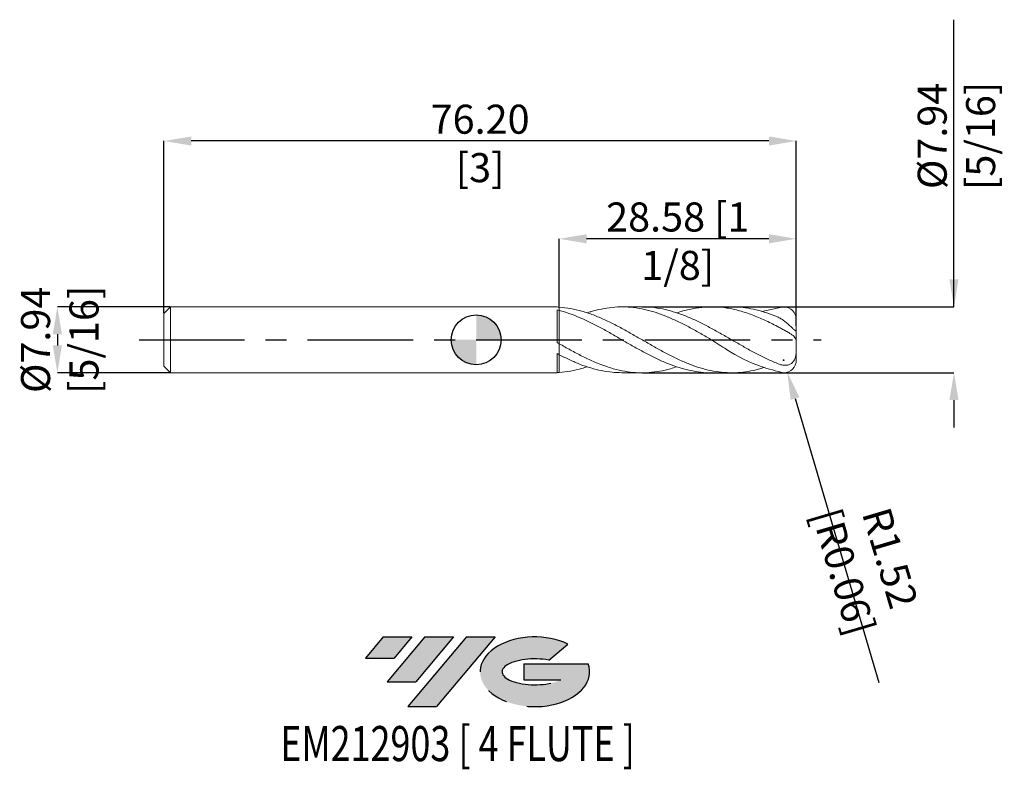
# Model space of a CAD drawing. Units: millimetres. Extents: x -55 to 64, y -52 to 39.
import ezdxf
from ezdxf.enums import TextEntityAlignment as Align

# ---------------------------------------------------------------- set-up
doc = ezdxf.new("R2010")
doc.units = ezdxf.units.MM
doc.header["$PDSIZE"] = -1
doc.linetypes.add('CENTERX2', pattern=[20.319999999999997, 12.7, -2.54, 2.54, -2.54])
for name, color, linetype in [('FORMAT', 2, 'Continuous'), ('중심선', 1, 'CENTERX2'), ('해칭선', 100, 'Continuous')]:
    doc.layers.add(name, color=color, linetype=linetype)
doc.layers.add('외형선', color=4, linetype='Continuous', lineweight=30)
doc.layers.add('치수문자_일반주서', color=7, linetype='Continuous', lineweight=15)
doc.styles.add('SLDTEXTSTYLE0', font='TXT', dxfattribs={"width": 0.75})
doc.dimstyles.new('SLDDIMSTYLE0', dxfattribs={"dimtxt": 3.5, "dimasz": 3.302, "dimexe": 0, "dimexo": 0.0625, "dimgap": 0.875, "dimtad": 1, "dimrnd": 1e-09, "dimzin": 12, "dimdsep": 46, "dimtxsty": 'SLDTEXTSTYLE0', "dimsah": 1, "dimcen": 0.09, "dimadec": 0, "dimazin": 3, "dimtfac": 1, "dimtmove": 0, "dimatfit": 0, "dimfxl": 1, "dimfrac": 2, "dimtolj": 1, "dimtzin": 12, "dimarcsym": 0})
doc.dimstyles.new('SLDDIMSTYLE1', dxfattribs={"dimtxt": 3.5, "dimasz": 3.302, "dimexe": 0, "dimexo": 0.0625, "dimgap": 0.875, "dimtad": 1, "dimrnd": 1e-09, "dimzin": 4, "dimdsep": 46, "dimtxsty": 'SLDTEXTSTYLE0', "dimsah": 1, "dimcen": 0.09, "dimadec": 0, "dimazin": 1, "dimtfac": 1, "dimtofl": 0, "dimtmove": 0, "dimatfit": 3, "dimfxl": 1, "dimfrac": 2, "dimtolj": 1, "dimtzin": 12, "dimarcsym": 0})
doc.dimstyles.new('SLDDIMSTYLE2', dxfattribs={"dimtxt": 3.5, "dimasz": 3.302, "dimexe": 0, "dimexo": 0.0625, "dimgap": 0.875, "dimtad": 1, "dimrnd": 1e-09, "dimzin": 12, "dimdsep": 46, "dimtxsty": 'SLDTEXTSTYLE0', "dimsah": 1, "dimcen": 0.09, "dimadec": 0, "dimazin": 3, "dimtfac": 1, "dimtofl": 0, "dimtmove": 0, "dimatfit": 3, "dimfxl": 1, "dimfrac": 2, "dimtolj": 1, "dimtzin": 12, "dimarcsym": 0})

# ---------------------------------------------------------------- blocks, each defined once
blk = doc.blocks.new('블럭10')
at = {"layer": '중심선'}
for p, q in [((2.268634060543552, 16.24717430164393), (0.1404042013395286, 13.71084872107135)), ((2.268634060543552, 16.24717430164393), (5.714909304380834, 16.24717430164393)), ((7.28139805157953, 16.24717430164393), (2.750260043222114, 10.84717430164391)), ((5.714909304380834, 16.24717430164393), (3.58671253028996, 13.71088815037384)), ((12.29416204261559, 16.24717430164393), (5.245725140726316, 7.84717430164391)), ((10.72767329541681, 16.24717430164393), (6.196535287059397, 10.84717430164391)), ((7.28139805157953, 16.24717430164393), (10.72767329541681, 16.24717430164393)), ((15.74043728645272, 16.24717430164393), (8.692000384563599, 7.84717430164391)), ((12.29416204261559, 16.24717430164393), (15.74043728645272, 16.24717430164393)), ((22.22332737316547, 13.45928029700563), (24.52862924686651, 15.39360700705356)), ((0.1404042013395286, 13.71084872107135), (3.58671253028996, 13.71088815037384)), ((19.22039502424796, 13.00717430171391), (19.22036997980202, 11.08717430171403)), ((19.22039502424796, 13.00717430171391), (26.96566020931264, 13.00717430171391)), ((2.750260043222114, 10.84717430164391), (6.196535287059397, 10.84717430164391)), ((19.22036997980202, 11.08717430171403), (23.66174974927406, 11.08717430171406)), ((5.245725140726316, 7.84717430164391), (8.692000384563599, 7.84717430164391))]:
    blk.add_line(p, q, dxfattribs=at)
for centre, major_axis, ratio, start_param, end_param in [((20.54032771741204, 12.0471743016438), (6.600054785286829, -1.261213355974178e-13), 0.636358354079598, 0.9219305317359503, 6.513795318482858), ((20.54032771746488, 12.04717430159265), (3.960054785062283, 1.540847449632565e-10), 0.3939339440162632, 1.131841032648279, 5.62031148352944)]:
    blk.add_ellipse(centre, major_axis=major_axis, ratio=ratio, start_param=start_param, end_param=end_param, dxfattribs=at)
at = {"layer": 'FORMAT', "color": 2, "style": 'SLDTEXTSTYLE0', "width": 0.75}
blk.add_attdef('AUTOATTR0', text='', height=4.233333333333333, dxfattribs=at).set_placement((3.448148490846466, -0.0412997538344756), align=Align.BOTTOM_LEFT)
blk = doc.blocks.new('*D13')
at = {"layer": 'Defpoints', "color": 0}
for p in [(-36.83124999999998, 3.969824928723888), (-50.46624999999997, -3.967675071276149), (-36.83124999999998, -3.967675071276098)]:
    blk.add_point(p, dxfattribs=at)
at = {"layer": '치수문자_일반주서', "color": 0, "lineweight": -2}
for p, q in [((-36.89374999999998, 3.969824928723888), (-50.46625, 3.969824928723838)), ((-50.46624999999999, 0.6678249287238383), (-50.46624999999999, -0.6656750712761483)), ((-36.89374999999998, -3.967675071276098), (-50.46624999999997, -3.967675071276148))]:
    blk.add_line(p, q, dxfattribs=at)
at = {"layer": '치수문자_일반주서', "color": 0}
for points in [[(-49.91591666666665, 0.6678249287238402), (-51.01658333333332, 0.6678249287238363), (-50.46625, 3.969824928723838)], [(-51.01658333333332, -0.6656750712761503), (-49.91591666666665, -0.6656750712761463), (-50.46624999999997, -3.967675071276148)]]:
    blk.add_solid(points, dxfattribs=at)
at = {"layer": '치수문자_일반주서', "color": 0, "insert": (-54.84124999999999, 0.0010749287238725), "char_height": 3.5, "attachment_point": 2, "rotation": 90.0000000000002, "style": 'SLDTEXTSTYLE0'}
blk.add_mtext('\\A1;%%c7.94 [5/16]', dxfattribs=at)
blk = doc.blocks.new('*D14')
at = {"layer": 'Defpoints', "color": 0}
for p in [(10.00000000000001, 12.17592331419822), (10.00000000000001, 3.942440276722436), (38.57500000000003, 1.625139933522746)]:
    blk.add_point(p, dxfattribs=at)
at = {"layer": '치수문자_일반주서', "color": 0, "lineweight": -2}
for p, q in [((10.00000000000001, 4.004940276722436), (10.00000000000001, 12.17592331419822)), ((35.27300000000003, 12.17592331419822), (13.30200000000001, 12.17592331419822)), ((38.57500000000003, 1.687639933522746), (38.57500000000003, 12.17592331419822))]:
    blk.add_line(p, q, dxfattribs=at)
at = {"layer": '치수문자_일반주서', "color": 0}
for points in [[(13.30200000000001, 12.72625664753155), (13.30200000000001, 11.62558998086489), (10.00000000000001, 12.17592331419822)], [(35.27300000000003, 11.62558998086489), (35.27300000000003, 12.72625664753155), (38.57500000000003, 12.17592331419822)]]:
    blk.add_solid(points, dxfattribs=at)
at = {"layer": '치수문자_일반주서', "color": 0, "insert": (24.28750000000002, 16.55092331419822), "char_height": 3.5, "attachment_point": 2, "style": 'SLDTEXTSTYLE0'}
blk.add_mtext('\\A1;28.58 [1 1/8]', dxfattribs=at)
blk = doc.blocks.new('*D15')
at = {"layer": 'Defpoints', "color": 0}
for p in [(-37.62499999999999, 23.9586993714469), (-37.62499999999999, 3.176074928723899), (38.57500000000003, 1.625139933522746)]:
    blk.add_point(p, dxfattribs=at)
at = {"layer": '치수문자_일반주서', "color": 0, "lineweight": -2}
for p, q in [((-37.62499999999999, 3.238574928723899), (-37.62499999999999, 23.9586993714469)), ((35.27300000000003, 23.9586993714469), (-34.32299999999999, 23.9586993714469)), ((38.57500000000003, 1.687639933522746), (38.57500000000003, 23.9586993714469))]:
    blk.add_line(p, q, dxfattribs=at)
at = {"layer": '치수문자_일반주서', "color": 0}
for points in [[(-34.32299999999999, 24.50903270478023), (-34.32299999999999, 23.40836603811356), (-37.62499999999999, 23.9586993714469)], [(35.27300000000003, 23.40836603811356), (35.27300000000003, 24.50903270478023), (38.57500000000003, 23.9586993714469)]]:
    blk.add_solid(points, dxfattribs=at)
at = {"layer": '치수문자_일반주서', "color": 0, "insert": (0.4750000000000227, 28.3336993714469), "char_height": 3.5, "attachment_point": 2, "style": 'SLDTEXTSTYLE0'}
blk.add_mtext('\\A1;76.20 [3]', dxfattribs=at)
blk = doc.blocks.new('*D16')
at = {"layer": 'Defpoints', "color": 0}
for p in [(19.98977765272919, 3.969824928723902), (19.98977765272917, -3.967675071276112), (57.57500000000014, -3.967675071275972)]:
    blk.add_point(p, dxfattribs=at)
at = {"layer": '치수문자_일반주서', "color": 0, "lineweight": -2}
for p, q in [((57.57500000000012, 3.969824928724041), (57.575, 38.57382492872404)), ((57.5750000000001, 7.27182492872404), (57.57500000000009, 10.57382492872404)), ((20.05227765272919, 3.969824928723903), (57.57500000000012, 3.969824928724041)), ((20.05227765272917, -3.967675071276112), (57.57500000000014, -3.967675071275973)), ((57.57500000000016, -7.269675071275973), (57.57500000000017, -10.57167507127597))]:
    blk.add_line(p, q, dxfattribs=at)
at = {"layer": '치수문자_일반주서', "color": 0}
for points in [[(57.02466666666677, 7.271824928724039), (58.12533333333344, 7.271824928724042), (57.57500000000012, 3.969824928724041)], [(58.12533333333349, -7.269675071275971), (57.02466666666682, -7.269675071275975), (57.57500000000014, -3.967675071275973)]]:
    blk.add_solid(points, dxfattribs=at)
at = {"layer": '치수문자_일반주서', "color": 0, "insert": (53.20000000000005, 24.57382492872402), "char_height": 3.5, "attachment_point": 2, "rotation": 90.0000000000002, "style": 'SLDTEXTSTYLE0'}
blk.add_mtext('\\A1;%%c7.94 [5/16]', dxfattribs=at)
blk = doc.blocks.new('SW_DOWELSYMBOL_0')
at = {"linetype": 'Continuous', "lineweight": 0}
h = blk.add_hatch(color=0, dxfattribs=at)
edge = h.paths.add_edge_path(flags=0)
edge.add_arc((0, 0), 3.000000000000002, 0, 90)
edge.add_line((0, 3.000000000000002), (0, 0))
edge.add_line((0, 0), (3.000000000000002, 0))
h = blk.add_hatch(color=0, dxfattribs=at)
edge = h.paths.add_edge_path(flags=0)
edge.add_arc((0, 0), 3.000000000000002, 180, 270.0000000000008)
edge.add_line((0, -3.000000000000002), (0, 0))
edge.add_line((0, 0), (-3.000000000000002, 0))
at = {"layer": '해칭선', "color": 0}
blk.add_circle((0, 0), 3.000000000000002, dxfattribs=at)
blk = doc.blocks.new('*D18')
at = {"layer": 'Defpoints', "color": 0}
for p in [(37.05098005036789, -2.442213042607994), (37.48298288318735, -3.903701856262055)]:
    blk.add_point(p, dxfattribs=at)
at = {"layer": '치수문자_일반주서', "color": 0}
for p, q in [((37.05098005036789, -2.532213042607994), (37.05098005036789, -2.352213042607994)), ((36.96098005036789, -2.442213042607994), (37.14098005036789, -2.442213042607994))]:
    blk.add_line(p, q, dxfattribs=at)
at = {"layer": '치수문자_일반주서', "color": 0, "lineweight": -2}
blk.add_line((38.41898902096286, -7.070260952512523), (48.53222069189463, -41.28386751729991), dxfattribs=at)
at = {"layer": '치수문자_일반주서', "color": 0}
blk.add_solid([(38.94674887033794, -6.914259929549939), (37.89122917158778, -7.226261975475108), (37.48298288318735, -3.903701856262055)], dxfattribs=at)
at = {"layer": '치수문자_일반주서', "color": 0, "insert": (47.08101890473546, -27.11401789308209), "char_height": 3.5, "attachment_point": 5, "rotation": 286.46720126364966, "style": 'SLDTEXTSTYLE0'}
blk.add_mtext('\\A1;R1.52 [R0.06]', dxfattribs=at)

msp = doc.modelspace()

# ---------------------------------------------------------------- hatches: boundary and pattern name
at = {"layer": '중심선'}
for points in [[(-7.750363627744367, -35.8), (-11.19663887158165, -35.8), (-13.32486873078567, -38.33632558057259), (-9.87856040183524, -38.3362861512701)], [(-2.737599636708415, -35.8), (-6.183874880545698, -35.8), (-10.71501288890309, -41.20000000000002), (-7.268737645065803, -41.20000000000002)], [(2.275164354327508, -35.8), (-1.171110889509608, -35.8), (-8.219547791398885, -44.20000000000002), (-4.773272547561602, -44.20000000000002)]]:
    msp.add_hatch(color=256, dxfattribs=at).paths.add_polyline_path(points, flags=0)
h = msp.add_hatch(color=256, dxfattribs=at)
edge = h.paths.add_edge_path(flags=0)
edge.add_ellipse((7.075054785339679, -40.00000000005127), major_axis=(3.960054785062284, 1.540850780301639e-10), ratio=0.3939339440162633, start_angle=39.998034231491886, end_angle=342.9046081939157, ccw=False)
edge.add_line((8.758054441040276, -38.5878940046383), (11.06335631474134, -36.65356729459038))
edge.add_ellipse((7.075054785286833, -40.00000000000015), major_axis=(6.600054785286829, -1.249000902703301e-13), ratio=0.6363583540795982, start_angle=39.99873849337387, end_angle=368.4976242363725)
edge.add_line((13.50038727718744, -39.03999999993002), (5.755122092122756, -39.03999999992999))
edge.add_line((5.755122092122756, -39.03999999992999), (5.755097047676822, -40.95999999992991))
edge.add_line((5.755097047676822, -40.95999999992991), (10.19647681714886, -40.95999999992988))

# ---------------------------------------------------------------- linework, layer by layer
at = {"layer": '외형선', "linetype": 'Continuous', "lineweight": 15}
for p, q in [((-36.83124999999998, 3.969824928723895), (-37.62499999999999, 3.176074928723899)), ((9.750110220022833, 3.969824928723895), (-36.83124999999998, 3.969824928723895)), ((-36.83124999999998, 0.0010749287238951), (-36.83124999999998, 3.969824928723895)), ((9.750110220022833, 3.956739568448199), (9.750110220022833, 3.969824928723895)), ((9.750110220022833, -0.3209403201926051), (9.750110220022833, 3.603150149154061)), ((10.00000000000001, 3.540263866206182), (10.00000000000001, 3.942440276722444)), ((-37.62499999999999, 0.0010749287238951), (-37.62499999999999, 3.176074928723899)), ((-37.62499999999999, -3.173925071276109), (-37.62499999999999, 0.0010749287238951)), ((-36.83124999999998, -3.967675071276105), (-36.83124999999998, 0.0010749287238951)), ((10.00000000000001, -1.794786487785174), (10.00000000000001, -0.4643450494638799)), ((9.750110220022833, -3.967675071276105), (9.750110220022833, -1.665067522827904)), ((-37.62499999999999, -3.173925071276109), (-36.83124999999998, -3.967675071276105)), ((-36.83124999999998, -3.967675071276105), (9.750110220022833, -3.967675071276105))]:
    msp.add_line(p, q, dxfattribs=at)
at = {"layer": '외형선', "color": 1, "linetype": 'Continuous', "lineweight": 15}
for p, q in [((19.98862786705557, 3.969824928723902), (17.56916292226953, 3.969824928723902)), ((30.78749313857351, 3.969824928723902), (28.36692766419608, 3.969824928723902)), ((37.05098005036789, 3.968362900055797), (34.41142796644453, 3.43244992149387)), ((38.57500000000003, 1.194611450782951), (38.57498005036789, 2.444362900055797)), ((38.57500000000003, 1.625139933522746), (38.57500000000003, 1.683824928723901)), ((38.57500000000003, -0.4394479681698797), (38.57500000000003, 1.194611450782951)), ((38.57498005036789, -2.442213042607994), (38.57500000000003, -1.185145174379798)), ((38.57500000000003, -1.185145174379798), (38.57500000000003, -0.4394479681698797)), ((17.56916292226956, -3.967675071276112), (19.98862786705554, -3.967675071276112)), ((28.36692766419603, -3.967675071276112), (30.78749313857351, -3.967675071276112))]:
    msp.add_line(p, q, dxfattribs=at)
for centre, radius, start, end in [((37.05098005036789, 2.444362900055797), 1.524, 0, 90), ((36.28900000000002, 1.683824928723901), 2.286000000000008, 10.56486444524814, 10.8539687917182), ((37.05098005036789, -2.442213042607994), 1.524, 270, 0)]:
    msp.add_arc(centre, radius, start, end, dxfattribs=at)
at = {"layer": '외형선', "linetype": 'Continuous', "lineweight": 15}
for points in [[(10.00000000000001, 3.942440276722436), (9.916839401888708, 3.948071705856314), (9.833515440901849, 3.95284099885869), (9.750110220022833, 3.956740895012373)], [(10.00000000000001, 3.540263866205912), (9.916839401888708, 3.56199320051747), (9.833515440901849, 3.582959281208971), (9.750110220022833, 3.603139085401757)], [(10.00000000000001, -0.464345049463887), (9.916839401888708, -0.4166558210505045), (9.833515440901849, -0.3688331441873416), (9.750110220022833, -0.3209240241424283)], [(10.00000000000001, -1.794786487784897), (9.916839401888708, -1.751963462072908), (9.833515440901849, -1.708717906942489), (9.750110220022833, -1.66509144162351)], [(10.00000000000001, -3.940290419274646), (9.916839401888708, -3.945921848408524), (9.833515440901849, -3.9506911414109), (9.750110220022833, -3.954591037564583)]]:
    msp.add_open_spline(points, degree=3, dxfattribs=at)
at = {"layer": '외형선', "color": 1, "linetype": 'Continuous', "lineweight": 15}
for points, knots in [([(10.00000000000001, 3.942440276722444), (10.45787777349628, 3.896238603988976), (11.3734816954951, 3.803850558081756), (12.74671900274376, 3.471767399234679), (14.1201872011608, 3.012738486692939), (15.49449851834436, 2.430602638022719), (16.86954687512369, 1.752900519427484), (18.21788216010563, 1.01917064029216), (19.53892407488492, 0.2624051547587243), (20.8336692519354, -0.4886971768530515), (22.12936995072958, -1.222530071557188), (23.42591646193016, -1.912348846998583), (24.72151451131313, -2.535126947553394), (26.01623261253721, -3.067911392716844), (27.31132208635432, -3.492064018029296), (28.60756836496662, -3.792318660095113), (29.90380662137997, -3.958164099141278), (31.19119302369282, -3.984319634978412), (32.47047560267565, -3.869717594047415), (33.62239952751061, -3.654666821682305), (34.35072998878907, -3.442163224717355), (34.6547937871818, -3.349955633142436)], [0, 0, 0, 0, 0.0549930958065933, 0.1099679807973573, 0.1649498430328481, 0.2199638132665402, 0.2750241170472739, 0.3300490879469503, 0.3818861351348043, 0.4337135782660738, 0.4855833778324341, 0.5375123563975844, 0.5893763762032298, 0.6412025807822092, 0.6930429469932551, 0.7449492646043573, 0.7968554533508373, 0.8486957630970509, 0.8995945776464567, 0.950539926833467, 0.9870497347764391, 0.9870497347764391, 0.9870497347764391, 0.9870497347764391]), ([(28.3673695706719, 0.0010749287235825), (28.25984432122755, 0.0631835010640671), (27.72053023112795, 0.374695924999358), (26.74891238285426, 0.9327206299076849), (25.45235424268805, 1.643029828818044), (24.15665943049862, 2.295911652725252), (22.86191043436369, 2.867382460046322), (21.5669080240266, 3.337404807830652), (20.27076770891344, 3.689030237044435), (18.97442783816854, 3.910216805617225), (17.6792485215946, 3.9925294494547), (16.38454238991808, 3.935492621341986), (15.09675227334552, 3.732510762476991), (14.09284973011115, 3.495408967039062), (13.52120660983093, 3.293216354320052), (13.37421202913852, 3.241223743421202)], [0.3456924208245601, 0.3456924208245601, 0.3456924208245601, 0.3456924208245601, 0.3597709970415338, 0.4163065356022719, 0.4729127845516112, 0.5294543891430464, 0.585949914255452, 0.6424560008595447, 0.6990291504275022, 0.7556184029237647, 0.8121319485082881, 0.8686252625160943, 0.9251550151380205, 0.9807540635469837, 1, 1, 1, 1]), ([(19.98862786705557, 3.953870306270666), (20.27019606858474, 3.954380881642386), (20.98355858891351, 3.955674441540168), (22.12937144136454, 3.7977339098559), (23.42591606210436, 3.505921246875985), (24.7215146211543, 3.084052548668268), (26.016232572466, 2.554554036832037), (27.31132213685387, 1.934066241314383), (28.6075682028671, 1.245631578378138), (29.90380721886527, 0.5130834363462071), (31.1911908159874, -0.2334104785041191), (32.47048367849909, -0.9675835158255026), (33.74305220623422, -1.662384892965918), (35.01643986746781, -2.306664822234659), (35.86502066769599, -2.666931483687364), (36.28900000000002, -2.846932749958128)], [0, 0, 0, 0, 0.0518303824652063, 0.1313140193536778, 0.2108883402642675, 0.2903631204306041, 0.369779953742116, 0.4492184878897672, 0.5287580838725947, 0.6082974823873565, 0.6877359300100884, 0.7657316602330817, 0.8437986986598659, 0.9219566086937069, 1, 1, 1, 1]), ([(36.28900000000004, 1.613605380641118), (36.03551474992679, 1.747064909716869), (35.78140392744341, 1.877347019143436), (35.27655667544418, 2.129214089317159), (35.0261278818021, 2.250773321234732), (34.51980516986509, 2.485156936096246), (34.26557472072614, 2.597693718429532), (33.75960838793867, 2.811413708341064), (33.50936855892064, 2.912421714658024), (33.00402992685352, 3.102899978720956), (32.7498503702341, 3.192214592390144), (32.24310045810067, 3.357332061274583), (31.99211231861067, 3.432995156515631), (31.2360816572083, 3.639050315816597), (30.72545081952744, 3.748370608061805), (29.72070871733945, 3.903728051745261), (29.20879734832309, 3.950618773486916), (28.20278754073266, 3.979366016213078), (27.69346968658262, 3.961468120541156), (26.93666714559012, 3.886910332480369), (26.68605741730781, 3.854214302481687), (26.17955174489936, 3.77310058194854), (25.92533412828415, 3.724728013930765), (25.4196013120069, 3.613256044151655), (25.16940137902809, 3.550303047649386), (24.66380072776425, 3.40985651259512), (24.40959382678608, 3.332426675991258), (24.1562960161843, 3.248482316601915)], [0, 0, 0, 0, 0.0624999999999995, 0.0624999999999995, 0.124999999999999, 0.124999999999999, 0.1874999999999986, 0.1874999999999986, 0.2499999999999981, 0.2499999999999981, 0.3124999999999976, 0.3124999999999976, 0.3749999999999971, 0.3749999999999971, 0.4999999999999987, 0.4999999999999987, 0.6250000000000002, 0.6250000000000002, 0.7500000000000018, 0.7500000000000018, 0.8125000000000013, 0.8125000000000013, 0.8750000000000009, 0.8750000000000009, 0.9375000000000003, 0.9375000000000003, 1, 1, 1, 1]), ([(30.78749313857351, 3.954564535065067), (30.92466834112025, 3.958863056837671), (31.48558988502192, 3.976440092806421), (32.47047269592034, 3.867501414117079), (33.74305514000349, 3.629356428178617), (35.01643913492421, 3.264737221141239), (35.86502042363415, 2.931563622646024), (36.28900000000004, 2.765098956236692)], [0, 0, 0, 0, 0.0748083643091452, 0.3058980225725668, 0.5371989563557947, 0.768769129090437, 1, 1, 1, 1]), ([(28.36692766419603, -3.953466212456902), (28.25954986865082, -3.95781269981476), (27.72037917579121, -3.979637496909369), (26.74891358310967, -3.873432213228156), (25.45235392085957, -3.639980459908429), (24.15665951829419, -3.265240077897573), (22.86191040456914, -2.778068916464534), (21.56690805545314, -2.191502190237038), (20.27076761290209, -1.527762565947363), (18.97442819064364, -0.810048778068932), (17.6792472098474, -0.0630620761114216), (16.3845472846109, 0.6860375864615662), (15.09673412003332, 1.406628746277896), (13.81563166285024, 2.073801707244542), (12.54307528634932, 2.664549189311884), (11.27151486914305, 3.172904563160635), (10.42388557971942, 3.417797102414461), (10.00000000000007, 3.540263866205898)], [0, 0, 0, 0, 0.0175398083226873, 0.0880717522458881, 0.1586919122061264, 0.2292314239167379, 0.2997134483315055, 0.3702086489281649, 0.4407875151505007, 0.5113864708752117, 0.5818909770591681, 0.6523702429700003, 0.7228949685395389, 0.792258577066082, 0.861539174751312, 0.930758000093569, 0.9999999999999999, 0.9999999999999999, 0.9999999999999999, 0.9999999999999999]), ([(36.28900000000002, 2.765098956236692), (36.43885598147028, 2.703135257660058), (36.58400545727949, 2.6276549715271), (36.86860990415353, 2.454968856689192), (37.00959559767111, 2.356389651245578), (37.28123527469745, 2.148121952705011), (37.41145844279066, 2.03889994255028), (37.66435887813711, 1.815420448676456), (37.78777840579301, 1.700257637526455), (38.01518651362488, 1.485191715115221), (38.12223310570572, 1.382510217552941), (38.30579194188164, 1.214640057245468), (38.38356862605461, 1.148602773183192), (38.46855603531978, 1.092389093155212), (38.49222796742549, 1.080332162084396), (38.5290413663031, 1.070436772443259), (38.54252651156186, 1.072301085088867), (38.57154561443755, 1.096550493105347), (38.57500000000009, 1.136472478777996), (38.57500000000006, 1.194611450782951)], [0, 0, 0, 0, 0.1249999999999999, 0.1249999999999999, 0.2499999999999999, 0.2499999999999999, 0.3749999999999998, 0.3749999999999998, 0.4999999999999997, 0.4999999999999997, 0.6249999999999996, 0.6249999999999996, 0.7499999999999993, 0.7499999999999993, 0.8124999999999992, 0.8124999999999992, 0.8749999999999992, 0.8749999999999992, 1, 1, 1, 1]), ([(38.57500000000003, -0.4394479681698797), (38.57500000000005, -0.3082324267658834), (38.57122722039719, -0.1913257364971201), (38.5363843185352, 0.0211521169807369), (38.50459483967111, 0.1176815657093968), (38.40710052512645, 0.2920348256461693), (38.34192292947557, 0.3707809090845871), (38.17726788053841, 0.5234547681797252), (38.07890752407133, 0.5962094095497079), (37.85813382133048, 0.7412968299158891), (37.73328110430705, 0.8152153687203594), (37.46775138101563, 0.9669124549528334), (37.32826977852815, 1.044158431583767), (37.03770661333661, 1.205131039073429), (36.88696122581442, 1.288861835216117), (36.58868078754358, 1.452999291745527), (36.43834967744564, 1.534973043596921), (36.2890000000001, 1.613605380641154)], [0, 0, 0, 0, 0.1250000000000001, 0.1250000000000001, 0.2500000000000001, 0.2500000000000001, 0.3750000000000001, 0.3750000000000001, 0.5000000000000001, 0.5000000000000001, 0.6250000000000001, 0.6250000000000001, 0.7500000000000001, 0.7500000000000001, 0.8750000000000001, 0.8750000000000001, 1, 1, 1, 1]), ([(37.05098005036789, -3.966213042607994), (36.14418209061656, -3.749785180180507), (33.72052382978939, -3.171324266142507), (30.86046718589184, -1.643107823078026), (28.96518109522945, -0.3931781448445127), (28.3673695706719, 0.0010749287235825)], [0, 0, 0, 0, 2.790242844287396, 7.457664683239524, 9.608179720828113, 9.608179720828113, 9.608179720828113, 9.608179720828113]), ([(10.00000000000001, -0.464345049463887), (10.45787777340477, -0.7251193241904659), (11.37348169522062, -1.246581518943628), (12.74671900384129, -1.97437655204115), (14.12018719704339, -2.624842054305347), (15.49449853373147, -3.17049239699174), (16.86954681765965, -3.589647211595832), (18.21788236915803, -3.860826219585803), (19.53892334487867, -3.98242638252762), (20.83367198216612, -3.962004775562249), (22.12935974565926, -3.795690085582009), (23.2373699055063, -3.55630311678636), (23.91299825697335, -3.328399921605083), (24.15629597664253, -3.246330648501726)], [0, 0, 0, 0, 0.097034796567976, 0.1940374603239432, 0.2910524353621311, 0.3881240646589668, 0.4852774490606118, 0.5823684889283608, 0.6738344676077221, 0.7652835000202257, 0.8568072699611802, 0.9484354606848587, 1, 1, 1, 1]), ([(36.28900000000002, -2.846932749958142), (36.43885598147028, -2.907069228164069), (36.58400545727949, -2.95617828242316), (36.86860990415353, -3.029943791364722), (37.00959559767114, -3.054734043436639), (37.28123527469748, -3.07154570383657), (37.41145844279063, -3.06412654280043), (37.66435887813712, -3.010480167176269), (37.78777840579303, -2.963302533862532), (38.01518651362488, -2.823313046608455), (38.1222331057058, -2.72830315332147), (38.30579194188168, -2.491691453689434), (38.38356862605461, -2.34752768496476), (38.46855603531981, -2.110975683603471), (38.49222796742555, -2.027263800835236), (38.52904136630315, -1.859258233003224), (38.54252651156186, -1.774235919114531), (38.57154561443755, -1.51676043380521), (38.5750000000001, -1.348565694387325), (38.57500000000006, -1.185145174379798)], [0, 0, 0, 0, 0.1249999999999999, 0.1249999999999999, 0.2499999999999997, 0.2499999999999997, 0.3749999999999996, 0.3749999999999996, 0.4999999999999994, 0.4999999999999994, 0.6249999999999993, 0.6249999999999993, 0.7499999999999991, 0.7499999999999991, 0.8124999999999991, 0.8124999999999991, 0.874999999999999, 0.874999999999999, 1, 1, 1, 1]), ([(17.56916292226956, -3.962212621729932), (17.17438278751061, -3.953064707275509), (16.34789991219027, -3.933913301275581), (15.09673424449748, -3.733053857107642), (13.815631629789, -3.411003190290423), (12.54307529515233, -2.969600150398918), (11.27151486694227, -2.431879617371088), (10.42388557898575, -2.007174558993142), (10.00000000000007, -1.794786487784933)], [0, 0, 0, 0, 0.1564895715423591, 0.3276151448829787, 0.4959233117311446, 0.6640300559194067, 0.8319869118589373, 1, 1, 1, 1]), ([(10.00000000000001, -3.940290419274653), (10.45787878449397, -3.892729827533749), (11.37348472815337, -3.797624393614022), (12.49814560064632, -3.542338141721153), (13.16502998958279, -3.311485558739875), (13.37421202913852, -3.239073885973411)], [0, 0, 0, 0, 0.4070759784100064, 0.8140171547041718, 0.9999999999999999, 0.9999999999999999, 0.9999999999999999, 0.9999999999999999])]:
    msp.add_open_spline(points, degree=3, knots=knots, dxfattribs=at)
at = {"layer": '외형선', "linetype": 'Continuous', "lineweight": 15}
for points, knots in [([(10.00000000000001, 3.540263866206182), (10.00000000000003, 3.525544450887118), (10.00000000000004, 3.415825729658117), (10.00000000000001, 3.187636564176799), (10.00000000000003, 2.835114272060331), (10.00000000000003, 2.451686572535408), (10.00000000000009, 2.055517028365912), (10.00000000000004, 1.650578331196158), (10.00000000000003, 1.255651942545981), (10, 0.8747923560893796), (10.00000000000004, 0.5256664836428939), (10.00000000000009, 0.2117605954960524), (9.999999999999943, -0.0519749977444874), (10.00000000000003, -0.2643753632744108), (10.00000000000003, -0.4098197660354685), (10.00000000000006, -0.4871117772622995), (10.00000000000003, -0.4913413278996117), (10.00000000000003, -0.4924779296374169)], [0, 0, 0, 0, 0.0113126128546551, 0.0843243694988162, 0.1594534720318297, 0.232465228675931, 0.3075943312088793, 0.3806060878529807, 0.4557351903859294, 0.5287469470300759, 0.6038760495629774, 0.6768878062070571, 0.752016908739982, 0.8250286653841035, 0.9001577679170735, 0.9731695245611754, 1, 1, 1, 1]), ([(10.00000000000003, -0.4907551726819293), (10.00000000000003, -0.4881932384995906), (10.00000000000001, -0.4800885424918135), (10, -0.3942000838381716), (10.00000000000001, -0.2400254609272139), (9.999999999999986, -0.0201751725165877), (10.00000000000004, 0.2502191295635257), (9.999999999999972, 0.5696995457015035), (10.00000000000011, 0.9231192516880284), (9.999999999999957, 1.306925134065004), (10.00000000000003, 1.703342433556244), (10.00000000000003, 2.108209341613872), (9.999999999999929, 2.503086239671646), (10.00000000000006, 2.882748842485334), (10, 3.236429329078049), (10, 3.439228019064991), (10, 3.540263866205926)], [0, 0, 0, 0, 0.0338422349060894, 0.1070601376210348, 0.1824013644748459, 0.255619267189817, 0.330960494043656, 0.4041783967586141, 0.4795196236124389, 0.5527375263273969, 0.6280787531812223, 0.701296655896176, 0.7766378827499961, 0.8498557854649614, 0.925197012318794, 1, 1, 1, 1]), ([(10.00000000000001, -3.940290419274646), (10.00000000000001, -3.807216778345463), (10.00000000000003, -3.54106949648709), (10.00000000000001, -3.137588021716049), (10.00000000000001, -2.745288416083099), (10, -2.375771758563197), (10.00000000000003, -2.070828156643287), (10.00000000000001, -1.910972621488376), (10.00000000000001, -1.847367503488236)], [0, 0, 0, 0, 0.1769050434881597, 0.3538100869763192, 0.5303247013829099, 0.7068393157895003, 0.8833539301961544, 1, 1, 1, 1]), ([(10.00000000000001, -1.847377503488239), (10, -1.925962225137518), (9.999999999999972, -2.102633534785568), (9.999999999999986, -2.427992052571959), (10.00000000000003, -2.801109466803545), (10.00000000000001, -3.195537109273644), (10.00000000000001, -3.579923445504996), (10.00000000000001, -3.826387047769565), (10.00000000000001, -3.940290419274653)], [0, 0, 0, 0, 0.1415398464979122, 0.3182047289010175, 0.4948696113041225, 0.6715344937071795, 0.8481993761102363, 1, 1, 1, 1])]:
    msp.add_open_spline(points, degree=3, knots=knots, dxfattribs=at)
at = {"layer": '중심선', "color": 1}
msp.add_line((-40.62499999999999, 0.001074928723888), (41.575, 0.0010749287239022), dxfattribs=at)
at = {"layer": '해칭선'}
msp.add_circle((0, 0), 3.000000000000002, dxfattribs=at)

# ---------------------------------------------------------------- block references
at = {"color": 7, "linetype": 'Continuous'}
ref = msp.add_blockref('블럭10', (-13.4652729321252, -52.04717430164393), dxfattribs=at)
ref.add_attrib('AUTOATTR0', 'EM212903 [ 4 FLUTE ]', dxfattribs={"layer": 'FORMAT', "color": 2, "height": 4.233333333333333, "style": 'SLDTEXTSTYLE0', "width": 0.75}).set_placement((-23.60690894426183, -52.08847405547841), align=Align.BOTTOM_LEFT)
at = {"layer": '해칭선'}
msp.add_blockref('SW_DOWELSYMBOL_0', (0, 0), dxfattribs=at)

# ---------------------------------------------------------------- dimensions: what is measured, and where the dimension line sits
at = {"layer": '치수문자_일반주서'}
for base, p1, p2, dimstyle, picture, middle in [((57.57500000000014, -3.967675071275973), (19.98977765272919, 3.969824928723902), (19.98977765272917, -3.967675071276112), 'SLDDIMSTYLE2', '*D16', (57.57500000000005, 24.57382492872404)), ((-50.46624999999997, -3.967675071276148), (-36.83124999999998, 3.969824928723888), (-36.83124999999998, -3.967675071276098), 'SLDDIMSTYLE0', '*D13', (-50.46624999999999, 0.001074928723888))]:
    dim = msp.add_linear_dim(base=base, p1=p1, p2=p2, angle=90.0000000000002, text='%%c<>', dimstyle=dimstyle, dxfattribs=at)
    dim.commit()
    dim.dimension.update_dxf_attribs({"geometry": picture, "text_midpoint": middle, "dimtype": 160})
dim = msp.add_linear_dim(base=(-37.62499999999999, 23.9586993714469), p1=(38.57500000000003, 1.625139933522746), p2=(-37.62499999999999, 3.176074928723899), angle=5.3e-15, dimstyle='SLDDIMSTYLE1', dxfattribs=at)
dim.commit()
dim.dimension.update_dxf_attribs({"geometry": '*D15', "text_midpoint": (0.4750000000000227, 23.9586993714469), "dimtype": 160})
dim = msp.add_linear_dim(base=(10.00000000000001, 12.17592331419822), p1=(38.57500000000003, 1.625139933522746), p2=(10.00000000000001, 3.942440276722436), dimstyle='SLDDIMSTYLE0', dxfattribs=at)
dim.commit()
dim.dimension.update_dxf_attribs({"geometry": '*D14', "text_midpoint": (24.28750000000002, 12.17592331419822), "dimtype": 160})
dim = msp.add_radius_dim(center=(37.05098005036789, -2.442213042607994), mpoint=(37.48298288318735, -3.903701856262055), dimstyle='SLDDIMSTYLE2', dxfattribs=at)
dim.commit()
dim.dimension.update_dxf_attribs({"geometry": '*D18', "text_midpoint": (44.56369073161084, -27.8581172606353), "dimtype": 164})

doc.saveas('drawing.dxf')
